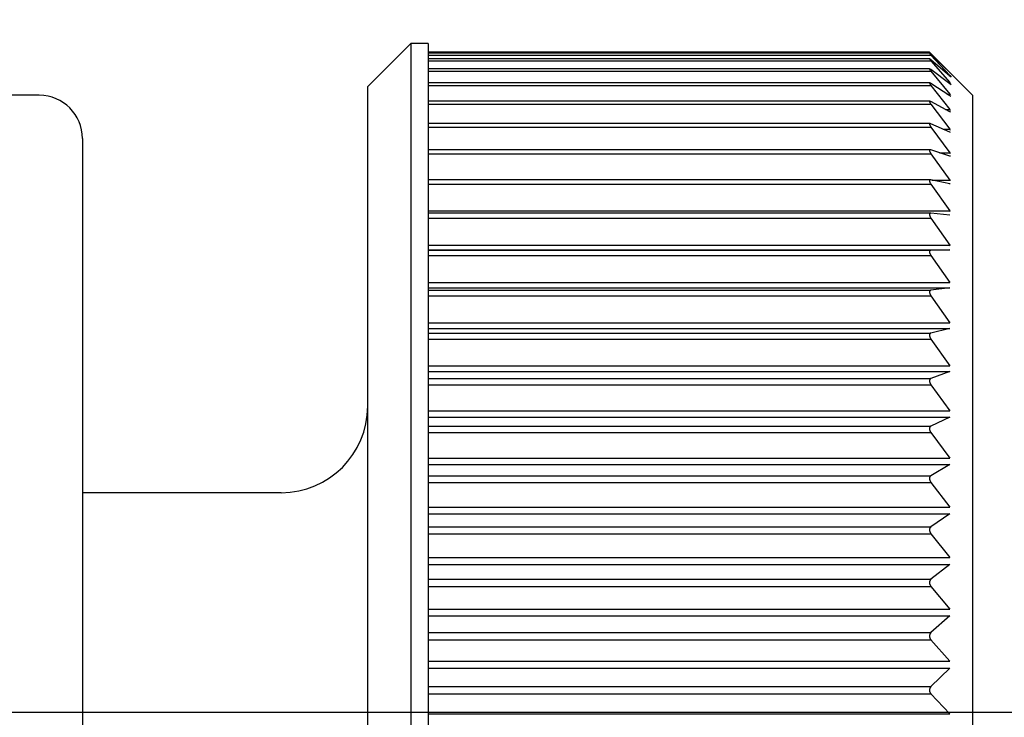
# Model space of a CAD drawing. Extents: x -92200 to 7275, y -73798 to 35614.
# Drawn here: x -85446 to -85434, y -72046 to -72038 of the extents above; entities that cross this region are included whole.
import ezdxf

# ---------------------------------------------------------------- set-up
doc = ezdxf.new("R2010")
doc.units = 0
doc.header["$LTSCALE"] = 80
doc.header["$MEASUREMENT"] = 0
doc.linetypes.add('________________', pattern=[0, 0, 0])
doc.linetypes.add('PHANTOM', pattern=[2.5, 1.25, -0.25, 0.25, -0.25, 0.25, -0.25])
doc.layers.get('0').update_dxf_attribs({"linetype": 'CONTINUOUS'})
doc.layers.add('1', color=7, linetype='CONTINUOUS')

# ---------------------------------------------------------------- blocks, each defined once
blk = doc.blocks.new('A$C30893')
at = {"color": 7, "linetype": '________________'}
for p, q in [((159.79, 58.3), (159.29, 57.8)), ((159.79, 58.3), (159.79, 42.7)), ((159.99, 58.3), (159.79, 58.3)), ((159.99, 58.3), (159.99, 42.7)), ((165.79, 58.198), (159.99, 58.198)), ((165.79, 58.186), (159.99, 58.186)), ((165.791, 58.122), (159.99, 58.122)), ((165.79, 58.198), (165.808, 58.182)), ((165.808, 58.171), (165.79, 58.186)), ((165.79, 58.186), (165.808, 58.165)), ((165.808, 58.11), (165.791, 58.122)), ((165.808, 58.182), (165.918, 58.072)), ((166.025, 57.963), (165.808, 58.171)), ((165.808, 58.165), (166.025, 57.931)), ((166.025, 57.923), (165.808, 58.11)), ((165.792, 58.008), (159.99, 58.008)), ((165.808, 57.999), (165.792, 58.008)), ((165.808, 58.098), (166.025, 57.847)), ((166.025, 57.833), (165.808, 57.999)), ((165.918, 58.072), (166.025, 57.965)), ((166.29, 57.7), (165.918, 58.072)), ((165.808, 57.98), (166.025, 57.715)), ((166.025, 57.965), (166.041, 57.948)), ((166.041, 57.948), (166.025, 57.963)), ((166.025, 57.931), (166.041, 57.911)), ((166.04, 57.911), (166.025, 57.923)), ((159.29, 43.2), (159.29, 57.8)), ((165.793, 57.845), (159.99, 57.845)), ((165.808, 57.838), (165.793, 57.845)), ((166.025, 57.694), (165.808, 57.838)), ((165.808, 57.813), (166.025, 57.535)), ((166.04, 57.823), (166.025, 57.833)), ((155.49, 57.7), (133.59, 57.7)), ((166.039, 57.687), (166.025, 57.694)), ((166.29, 57.7), (166.29, 43.3)), ((165.795, 57.633), (159.99, 57.633)), ((165.808, 57.629), (165.795, 57.633)), ((166.025, 57.507), (165.808, 57.629)), ((165.808, 57.596), (166.025, 57.308)), ((166.037, 57.503), (166.025, 57.507)), ((165.797, 57.374), (159.99, 57.374)), ((165.808, 57.371), (165.797, 57.374)), ((166.025, 57.274), (165.808, 57.371)), ((165.808, 57.333), (166.025, 57.035)), ((155.99, 57.2), (155.99, 43.8)), ((166.035, 57.271), (166.025, 57.274)), ((165.799, 57.07), (159.99, 57.07)), ((165.808, 57.068), (165.799, 57.07)), ((166.025, 56.996), (165.808, 57.068)), ((165.808, 57.024), (166.025, 56.719)), ((166.033, 56.994), (166.025, 56.996)), ((165.802, 56.722), (159.99, 56.722)), ((165.808, 56.722), (165.802, 56.722)), ((166.025, 56.674), (165.808, 56.722)), ((165.808, 56.672), (166.025, 56.362)), ((166.03, 56.673), (166.025, 56.674)), ((165.805, 56.334), (159.99, 56.334)), ((165.808, 56.334), (165.805, 56.334)), ((166.025, 56.311), (165.808, 56.334)), ((166.027, 56.311), (166.025, 56.311)), ((165.808, 56.278), (166.025, 55.966)), ((166.025, 55.91), (165.808, 55.907)), ((165.808, 55.846), (166.025, 55.533)), ((166.025, 55.473), (165.808, 55.444)), ((165.808, 55.379), (166.025, 55.067)), ((166.025, 55.002), (165.808, 54.948)), ((165.808, 54.879), (166.025, 54.57)), ((166.025, 54.502), (165.808, 54.423)), ((165.808, 54.35), (166.025, 54.047)), ((166.025, 53.975), (165.808, 53.871)), ((165.808, 53.795), (166.025, 53.499)), ((166.025, 53.425), (165.808, 53.297)), ((165.808, 53.218), (166.025, 52.932)), ((158.29, 53.1), (155.99, 53.1)), ((166.025, 52.855), (165.808, 52.705)), ((165.808, 52.624), (166.025, 52.349)), ((166.025, 52.27), (165.808, 52.098)), ((165.808, 52.015), (166.025, 51.753)), ((166.025, 51.673), (165.808, 51.48)), ((165.808, 51.396), (166.025, 51.149)), ((166.025, 51.068), (165.808, 50.856)), ((165.808, 50.771), (166.025, 50.541))]:
    blk.add_line(p, q, dxfattribs=at)
at = {"color": 9, "linetype": '________________'}
for p, q in [((159.99, 58.165), (165.808, 58.165)), ((165.796, 58.182), (165.808, 58.182)), ((159.99, 58.098), (165.808, 58.098)), ((159.99, 57.98), (165.808, 57.98)), ((166.015, 57.931), (166.025, 57.931)), ((166.023, 57.965), (166.025, 57.965)), ((159.99, 57.813), (165.808, 57.813)), ((166.005, 57.847), (166.025, 57.847)), ((165.993, 57.715), (166.025, 57.715)), ((159.99, 57.596), (165.808, 57.596)), ((165.976, 57.535), (166.025, 57.535)), ((159.99, 57.333), (165.808, 57.333)), ((165.95, 57.308), (166.025, 57.308)), ((159.99, 57.024), (165.808, 57.024)), ((165.907, 57.035), (166.025, 57.035)), ((159.99, 56.672), (165.808, 56.672)), ((165.819, 56.719), (166.025, 56.719)), ((159.99, 56.362), (166.025, 56.362)), ((159.99, 56.278), (165.808, 56.278)), ((159.99, 55.966), (166.025, 55.966)), ((159.99, 55.91), (166.025, 55.91)), ((159.99, 55.907), (165.808, 55.907)), ((159.99, 55.846), (165.808, 55.846)), ((159.99, 55.533), (166.025, 55.533)), ((159.99, 55.473), (166.025, 55.473)), ((159.99, 55.444), (165.808, 55.444)), ((159.99, 55.379), (165.808, 55.379)), ((159.99, 55.067), (166.025, 55.067)), ((159.99, 55.002), (166.025, 55.002)), ((159.99, 54.948), (165.808, 54.948)), ((159.99, 54.879), (165.808, 54.879)), ((159.99, 54.57), (166.025, 54.57)), ((159.99, 54.502), (166.025, 54.502)), ((159.99, 54.423), (165.808, 54.423)), ((159.99, 54.35), (165.808, 54.35)), ((159.99, 54.047), (166.025, 54.047)), ((159.99, 53.975), (166.025, 53.975)), ((159.99, 53.871), (165.808, 53.871)), ((159.99, 53.795), (165.808, 53.795)), ((159.99, 53.499), (166.025, 53.499)), ((159.99, 53.425), (166.025, 53.425)), ((159.99, 53.297), (165.808, 53.297)), ((159.99, 53.218), (165.808, 53.218)), ((159.99, 52.932), (166.025, 52.932)), ((159.99, 52.855), (166.025, 52.855)), ((159.99, 52.705), (165.808, 52.705)), ((159.99, 52.624), (165.808, 52.624)), ((159.99, 52.349), (166.025, 52.349)), ((159.99, 52.27), (166.025, 52.27)), ((159.99, 52.098), (165.808, 52.098)), ((159.99, 52.015), (165.808, 52.015)), ((159.99, 51.753), (166.025, 51.753)), ((159.99, 51.673), (166.025, 51.673)), ((159.99, 51.48), (165.808, 51.48)), ((159.99, 51.396), (165.808, 51.396)), ((159.99, 51.149), (166.025, 51.149)), ((159.99, 51.068), (166.025, 51.068)), ((159.99, 50.856), (165.808, 50.856)), ((159.99, 50.771), (165.808, 50.771)), ((159.99, 50.541), (166.025, 50.541))]:
    blk.add_line(p, q, dxfattribs=at)
at = {"color": 7, "linetype": '________________'}
for points in [[(165.791, 58.122), (165.791, 58.12), (165.792, 58.118), (165.793, 58.117), (165.794, 58.115)], [(165.792, 58.008), (165.79, 58.007), (165.791, 58.005), (165.791, 58.003), (165.792, 58.001), (165.793, 57.999), (165.795, 57.998), (165.796, 57.996)], [(165.793, 57.845), (165.791, 57.844), (165.79, 57.843), (165.79, 57.841), (165.791, 57.839), (165.792, 57.837), (165.793, 57.835), (165.794, 57.833), (165.795, 57.831), (165.796, 57.829), (165.797, 57.827)], [(165.795, 57.633), (165.793, 57.633), (165.791, 57.632), (165.79, 57.63), (165.79, 57.628), (165.791, 57.626), (165.791, 57.624), (165.792, 57.622), (165.793, 57.62), (165.794, 57.618), (165.795, 57.616), (165.796, 57.614), (165.797, 57.612), (165.798, 57.61)], [(165.797, 57.374), (165.795, 57.374), (165.793, 57.373), (165.791, 57.372), (165.79, 57.37), (165.79, 57.368), (165.79, 57.366), (165.791, 57.363), (165.791, 57.362), (165.792, 57.36), (165.793, 57.358), (165.794, 57.356), (165.795, 57.354), (165.796, 57.352), (165.797, 57.35)], [(165.799, 57.07), (165.797, 57.07), (165.795, 57.069), (165.793, 57.068), (165.792, 57.067), (165.791, 57.065), (165.79, 57.063), (165.79, 57.06), (165.79, 57.058), (165.791, 57.056), (165.791, 57.054), (165.792, 57.052), (165.793, 57.05), (165.794, 57.048), (165.794, 57.046), (165.795, 57.044), (165.796, 57.042), (165.797, 57.041), (165.798, 57.039), (165.799, 57.037), (165.8, 57.035)], [(165.802, 56.722), (165.8, 56.722), (165.798, 56.722), (165.796, 56.721), (165.794, 56.72), (165.792, 56.718), (165.791, 56.717), (165.791, 56.715), (165.79, 56.713), (165.79, 56.711), (165.79, 56.708), (165.791, 56.706), (165.791, 56.704), (165.792, 56.702), (165.792, 56.7), (165.793, 56.698), (165.794, 56.696), (165.795, 56.694), (165.795, 56.692), (165.796, 56.69), (165.797, 56.688), (165.798, 56.686), (165.799, 56.684)], [(165.805, 56.334), (165.803, 56.334), (165.8, 56.333), (165.798, 56.333), (165.796, 56.332), (165.795, 56.331), (165.793, 56.329), (165.792, 56.327), (165.791, 56.325), (165.791, 56.323), (165.79, 56.321), (165.79, 56.319), (165.79, 56.317), (165.791, 56.315), (165.791, 56.313), (165.791, 56.311), (165.792, 56.309), (165.793, 56.307), (165.793, 56.305), (165.794, 56.303), (165.795, 56.301), (165.796, 56.299), (165.797, 56.297), (165.798, 56.295), (165.799, 56.293), (165.8, 56.291)], [(165.808, 55.907), (165.806, 55.907), (165.804, 55.906), (165.801, 55.906), (165.799, 55.905), (165.798, 55.904), (165.796, 55.903), (165.794, 55.901), (165.793, 55.9), (165.792, 55.898), (165.791, 55.896), (165.791, 55.894), (165.79, 55.891), (165.79, 55.889), (165.79, 55.887), (165.79, 55.885), (165.791, 55.883), (165.791, 55.881), (165.792, 55.878), (165.792, 55.876), (165.793, 55.874), (165.794, 55.872), (165.794, 55.87), (165.795, 55.868), (165.796, 55.866), (165.797, 55.864), (165.798, 55.862), (165.799, 55.86), (165.8, 55.858), (165.801, 55.856)], [(165.808, 55.444), (165.807, 55.444), (165.807, 55.444), (165.807, 55.444), (165.806, 55.444), (165.806, 55.444), (165.806, 55.444), (165.805, 55.444), (165.805, 55.443), (165.805, 55.443), (165.804, 55.443), (165.804, 55.443), (165.804, 55.443), (165.804, 55.443), (165.803, 55.443), (165.803, 55.443), (165.803, 55.443), (165.802, 55.443), (165.802, 55.443), (165.802, 55.442), (165.801, 55.442), (165.801, 55.442), (165.801, 55.442), (165.801, 55.442), (165.8, 55.442), (165.8, 55.442), (165.8, 55.441), (165.8, 55.441), (165.799, 55.441), (165.799, 55.441), (165.799, 55.441), (165.799, 55.441), (165.798, 55.441), (165.798, 55.44), (165.798, 55.44), (165.798, 55.44), (165.798, 55.44), (165.798, 55.44), (165.797, 55.44), (165.797, 55.44), (165.797, 55.439), (165.797, 55.439), (165.797, 55.439), (165.796, 55.439), (165.796, 55.439), (165.796, 55.439), (165.796, 55.438), (165.796, 55.438), (165.796, 55.438), (165.795, 55.438), (165.795, 55.438), (165.795, 55.438), (165.795, 55.437), (165.795, 55.437), (165.795, 55.437), (165.794, 55.437), (165.794, 55.437), (165.794, 55.436), (165.794, 55.436), (165.794, 55.436), (165.794, 55.436), (165.794, 55.436), (165.794, 55.435), (165.793, 55.435), (165.793, 55.435), (165.793, 55.435), (165.793, 55.435), (165.793, 55.434), (165.793, 55.434), (165.793, 55.434), (165.793, 55.434), (165.792, 55.434), (165.792, 55.433), (165.792, 55.433), (165.792, 55.433), (165.792, 55.433), (165.792, 55.432), (165.792, 55.432), (165.792, 55.432), (165.792, 55.432), (165.792, 55.432), (165.792, 55.431), (165.792, 55.431), (165.791, 55.431), (165.791, 55.431), (165.791, 55.43), (165.791, 55.43), (165.791, 55.43), (165.791, 55.43), (165.791, 55.429), (165.791, 55.429), (165.791, 55.429), (165.791, 55.429), (165.791, 55.428), (165.791, 55.428), (165.791, 55.428), (165.791, 55.428), (165.791, 55.427), (165.791, 55.427), (165.791, 55.427), (165.791, 55.427), (165.791, 55.426), (165.79, 55.426), (165.79, 55.426), (165.79, 55.426), (165.79, 55.425), (165.79, 55.425), (165.79, 55.425), (165.79, 55.425), (165.79, 55.424), (165.79, 55.424), (165.79, 55.424), (165.79, 55.424), (165.79, 55.423), (165.79, 55.423), (165.79, 55.423), (165.79, 55.422), (165.79, 55.422), (165.79, 55.422), (165.79, 55.422), (165.79, 55.421), (165.79, 55.421), (165.79, 55.421), (165.79, 55.421), (165.79, 55.42), (165.79, 55.42), (165.79, 55.42), (165.79, 55.419), (165.79, 55.419), (165.79, 55.419), (165.79, 55.418), (165.791, 55.418), (165.791, 55.418), (165.791, 55.418), (165.791, 55.417), (165.791, 55.417), (165.791, 55.417), (165.791, 55.416), (165.791, 55.416), (165.791, 55.416), (165.791, 55.415), (165.791, 55.415), (165.791, 55.415), (165.791, 55.415), (165.791, 55.414), (165.791, 55.414), (165.791, 55.414), (165.791, 55.413), (165.791, 55.413), (165.791, 55.413), (165.792, 55.412), (165.792, 55.412), (165.792, 55.412), (165.792, 55.411), (165.792, 55.411), (165.792, 55.411), (165.792, 55.41), (165.792, 55.41), (165.792, 55.409), (165.792, 55.409), (165.792, 55.409), (165.793, 55.408), (165.793, 55.408), (165.793, 55.408), (165.793, 55.407), (165.793, 55.407), (165.793, 55.407), (165.793, 55.406), (165.793, 55.406), (165.793, 55.406), (165.794, 55.405), (165.794, 55.405), (165.794, 55.404), (165.794, 55.404), (165.794, 55.404), (165.794, 55.403), (165.794, 55.403), (165.795, 55.403), (165.795, 55.402), (165.795, 55.402), (165.795, 55.402), (165.795, 55.401), (165.795, 55.401), (165.795, 55.4), (165.796, 55.4), (165.796, 55.399), (165.796, 55.399), (165.796, 55.399), (165.796, 55.398), (165.797, 55.398), (165.797, 55.397), (165.797, 55.397), (165.797, 55.397), (165.797, 55.396), (165.798, 55.396), (165.798, 55.395), (165.798, 55.395), (165.798, 55.394), (165.798, 55.394), (165.799, 55.394), (165.799, 55.393), (165.799, 55.393), (165.799, 55.392), (165.799, 55.392), (165.8, 55.392), (165.8, 55.391), (165.8, 55.391), (165.8, 55.39), (165.801, 55.39), (165.801, 55.389), (165.801, 55.389), (165.801, 55.388), (165.802, 55.388), (165.802, 55.387), (165.802, 55.387), (165.803, 55.386), (165.803, 55.386), (165.803, 55.385), (165.804, 55.385), (165.804, 55.384), (165.804, 55.384), (165.804, 55.384), (165.805, 55.383), (165.805, 55.383), (165.805, 55.382), (165.806, 55.382), (165.806, 55.381), (165.806, 55.381), (165.807, 55.38), (165.807, 55.38), (165.807, 55.379), (165.808, 55.379)], [(165.808, 54.948), (165.807, 54.948), (165.807, 54.948), (165.807, 54.948), (165.806, 54.948), (165.806, 54.948), (165.806, 54.948), (165.805, 54.947), (165.805, 54.947), (165.805, 54.947), (165.804, 54.947), (165.804, 54.947), (165.804, 54.947), (165.804, 54.947), (165.803, 54.947), (165.803, 54.946), (165.803, 54.946), (165.802, 54.946), (165.802, 54.946), (165.802, 54.946), (165.801, 54.946), (165.801, 54.946), (165.801, 54.945), (165.801, 54.945), (165.8, 54.945), (165.8, 54.945), (165.8, 54.945), (165.8, 54.945), (165.799, 54.944), (165.799, 54.944), (165.799, 54.944), (165.799, 54.944), (165.798, 54.944), (165.798, 54.944), (165.798, 54.943), (165.798, 54.943), (165.798, 54.943), (165.798, 54.943), (165.797, 54.943), (165.797, 54.942), (165.797, 54.942), (165.797, 54.942), (165.797, 54.942), (165.796, 54.942), (165.796, 54.942), (165.796, 54.941), (165.796, 54.941), (165.796, 54.941), (165.796, 54.941), (165.795, 54.94), (165.795, 54.94), (165.795, 54.94), (165.795, 54.94), (165.795, 54.94), (165.795, 54.939), (165.794, 54.939), (165.794, 54.939), (165.794, 54.939), (165.794, 54.939), (165.794, 54.938), (165.794, 54.938), (165.794, 54.938), (165.794, 54.938), (165.793, 54.937), (165.793, 54.937), (165.793, 54.937), (165.793, 54.937), (165.793, 54.936), (165.793, 54.936), (165.793, 54.936), (165.793, 54.936), (165.792, 54.936), (165.792, 54.935), (165.792, 54.935), (165.792, 54.935), (165.792, 54.935), (165.792, 54.934), (165.792, 54.934), (165.792, 54.934), (165.792, 54.934), (165.792, 54.933), (165.792, 54.933), (165.792, 54.933), (165.791, 54.933), (165.791, 54.932), (165.791, 54.932), (165.791, 54.932), (165.791, 54.932), (165.791, 54.931), (165.791, 54.931), (165.791, 54.931), (165.791, 54.93), (165.791, 54.93), (165.791, 54.93), (165.791, 54.93), (165.791, 54.929), (165.791, 54.929), (165.791, 54.929), (165.791, 54.929), (165.791, 54.928), (165.791, 54.928), (165.791, 54.928), (165.79, 54.927), (165.79, 54.927), (165.79, 54.927), (165.79, 54.927), (165.79, 54.926), (165.79, 54.926), (165.79, 54.926), (165.79, 54.925), (165.79, 54.925), (165.79, 54.925), (165.79, 54.925), (165.79, 54.924), (165.79, 54.924), (165.79, 54.924), (165.79, 54.923), (165.79, 54.923), (165.79, 54.923), (165.79, 54.923), (165.79, 54.922), (165.79, 54.922), (165.79, 54.922), (165.79, 54.921), (165.79, 54.921), (165.79, 54.921), (165.79, 54.92), (165.79, 54.92), (165.79, 54.92), (165.79, 54.92), (165.79, 54.919), (165.791, 54.919), (165.791, 54.919), (165.791, 54.918), (165.791, 54.918), (165.791, 54.918), (165.791, 54.917), (165.791, 54.917), (165.791, 54.917), (165.791, 54.916), (165.791, 54.916), (165.791, 54.916), (165.791, 54.915), (165.791, 54.915), (165.791, 54.915), (165.791, 54.914), (165.791, 54.914), (165.791, 54.914), (165.791, 54.913), (165.791, 54.913), (165.792, 54.913), (165.792, 54.912), (165.792, 54.912), (165.792, 54.912), (165.792, 54.911), (165.792, 54.911), (165.792, 54.911), (165.792, 54.91), (165.792, 54.91), (165.792, 54.91), (165.792, 54.909), (165.793, 54.909), (165.793, 54.908), (165.793, 54.908), (165.793, 54.908), (165.793, 54.907), (165.793, 54.907), (165.793, 54.907), (165.793, 54.906), (165.793, 54.906), (165.794, 54.905), (165.794, 54.905), (165.794, 54.905), (165.794, 54.904), (165.794, 54.904), (165.794, 54.904), (165.794, 54.903), (165.795, 54.903), (165.795, 54.902), (165.795, 54.902), (165.795, 54.902), (165.795, 54.901), (165.795, 54.901), (165.795, 54.9), (165.796, 54.9), (165.796, 54.9), (165.796, 54.899), (165.796, 54.899), (165.796, 54.898), (165.797, 54.898), (165.797, 54.897), (165.797, 54.897), (165.797, 54.897), (165.797, 54.896), (165.798, 54.896), (165.798, 54.895), (165.798, 54.895), (165.798, 54.894), (165.798, 54.894), (165.799, 54.894), (165.799, 54.893), (165.799, 54.893), (165.799, 54.892), (165.799, 54.892), (165.8, 54.892), (165.8, 54.891), (165.8, 54.891), (165.8, 54.89), (165.801, 54.89), (165.801, 54.889), (165.801, 54.889), (165.801, 54.888), (165.802, 54.888), (165.802, 54.887), (165.802, 54.887), (165.803, 54.886), (165.803, 54.886), (165.803, 54.885), (165.804, 54.885), (165.804, 54.884), (165.804, 54.884), (165.804, 54.884), (165.805, 54.883), (165.805, 54.883), (165.805, 54.882), (165.806, 54.882), (165.806, 54.881), (165.806, 54.881), (165.807, 54.88), (165.807, 54.88), (165.807, 54.879), (165.808, 54.879)], [(165.808, 54.423), (165.807, 54.423), (165.807, 54.423), (165.807, 54.422), (165.806, 54.422), (165.806, 54.422), (165.806, 54.422), (165.805, 54.422), (165.805, 54.422), (165.805, 54.422), (165.804, 54.421), (165.804, 54.421), (165.804, 54.421), (165.804, 54.421), (165.803, 54.421), (165.803, 54.421), (165.803, 54.42), (165.802, 54.42), (165.802, 54.42), (165.802, 54.42), (165.801, 54.42), (165.801, 54.419), (165.801, 54.419), (165.801, 54.419), (165.8, 54.419), (165.8, 54.419), (165.8, 54.418), (165.8, 54.418), (165.799, 54.418), (165.799, 54.418), (165.799, 54.418), (165.799, 54.417), (165.798, 54.417), (165.798, 54.417), (165.798, 54.417), (165.798, 54.417), (165.798, 54.416), (165.798, 54.416), (165.797, 54.416), (165.797, 54.416), (165.797, 54.416), (165.797, 54.415), (165.797, 54.415), (165.796, 54.415), (165.796, 54.415), (165.796, 54.414), (165.796, 54.414), (165.796, 54.414), (165.796, 54.414), (165.795, 54.413), (165.795, 54.413), (165.795, 54.413), (165.795, 54.413), (165.795, 54.412), (165.795, 54.412), (165.794, 54.412), (165.794, 54.412), (165.794, 54.412), (165.794, 54.411), (165.794, 54.411), (165.794, 54.411), (165.794, 54.411), (165.794, 54.41), (165.793, 54.41), (165.793, 54.41), (165.793, 54.41), (165.793, 54.409), (165.793, 54.409), (165.793, 54.409), (165.793, 54.408), (165.793, 54.408), (165.792, 54.408), (165.792, 54.408), (165.792, 54.407), (165.792, 54.407), (165.792, 54.407), (165.792, 54.407), (165.792, 54.406), (165.792, 54.406), (165.792, 54.406), (165.792, 54.406), (165.792, 54.405), (165.792, 54.405), (165.791, 54.405), (165.791, 54.404), (165.791, 54.404), (165.791, 54.404), (165.791, 54.404), (165.791, 54.403), (165.791, 54.403), (165.791, 54.403), (165.791, 54.402), (165.791, 54.402), (165.791, 54.402), (165.791, 54.402), (165.791, 54.401), (165.791, 54.401), (165.791, 54.401), (165.791, 54.4), (165.791, 54.4), (165.791, 54.4), (165.791, 54.4), (165.79, 54.399), (165.79, 54.399), (165.79, 54.399), (165.79, 54.398), (165.79, 54.398), (165.79, 54.398), (165.79, 54.397), (165.79, 54.397), (165.79, 54.397), (165.79, 54.397), (165.79, 54.396), (165.79, 54.396), (165.79, 54.396), (165.79, 54.395), (165.79, 54.395), (165.79, 54.395), (165.79, 54.394), (165.79, 54.394), (165.79, 54.394), (165.79, 54.393), (165.79, 54.393), (165.79, 54.393), (165.79, 54.393), (165.79, 54.392), (165.79, 54.392), (165.79, 54.392), (165.79, 54.391), (165.79, 54.391), (165.79, 54.391), (165.791, 54.39), (165.791, 54.39), (165.791, 54.39), (165.791, 54.389), (165.791, 54.389), (165.791, 54.389), (165.791, 54.388), (165.791, 54.388), (165.791, 54.388), (165.791, 54.387), (165.791, 54.387), (165.791, 54.387), (165.791, 54.386), (165.791, 54.386), (165.791, 54.386), (165.791, 54.385), (165.791, 54.385), (165.791, 54.385), (165.791, 54.384), (165.792, 54.384), (165.792, 54.383), (165.792, 54.383), (165.792, 54.383), (165.792, 54.382), (165.792, 54.382), (165.792, 54.382), (165.792, 54.381), (165.792, 54.381), (165.792, 54.381), (165.792, 54.38), (165.793, 54.38), (165.793, 54.379), (165.793, 54.379), (165.793, 54.379), (165.793, 54.378), (165.793, 54.378), (165.793, 54.378), (165.793, 54.377), (165.793, 54.377), (165.794, 54.376), (165.794, 54.376), (165.794, 54.376), (165.794, 54.375), (165.794, 54.375), (165.794, 54.374), (165.794, 54.374), (165.795, 54.374), (165.795, 54.373), (165.795, 54.373), (165.795, 54.373), (165.795, 54.372), (165.795, 54.372), (165.795, 54.371), (165.796, 54.371), (165.796, 54.37), (165.796, 54.37), (165.796, 54.37), (165.796, 54.369), (165.797, 54.369), (165.797, 54.368), (165.797, 54.368), (165.797, 54.367), (165.797, 54.367), (165.798, 54.367), (165.798, 54.366), (165.798, 54.366), (165.798, 54.365), (165.798, 54.365), (165.799, 54.364), (165.799, 54.364), (165.799, 54.364), (165.799, 54.363), (165.799, 54.363), (165.8, 54.362), (165.8, 54.362), (165.8, 54.361), (165.8, 54.361), (165.801, 54.361), (165.801, 54.36), (165.801, 54.36), (165.801, 54.359), (165.802, 54.359), (165.802, 54.358), (165.802, 54.358), (165.803, 54.357), (165.803, 54.357), (165.803, 54.356), (165.804, 54.356), (165.804, 54.355), (165.804, 54.355), (165.804, 54.354), (165.805, 54.354), (165.805, 54.353), (165.805, 54.353), (165.806, 54.352), (165.806, 54.352), (165.806, 54.352), (165.807, 54.351), (165.807, 54.351), (165.807, 54.35), (165.808, 54.35)], [(165.808, 53.871), (165.807, 53.871), (165.807, 53.871), (165.807, 53.871), (165.806, 53.871), (165.806, 53.87), (165.806, 53.87), (165.805, 53.87), (165.805, 53.87), (165.805, 53.87), (165.804, 53.87), (165.804, 53.869), (165.804, 53.869), (165.804, 53.869), (165.803, 53.869), (165.803, 53.869), (165.803, 53.868), (165.802, 53.868), (165.802, 53.868), (165.802, 53.868), (165.801, 53.867), (165.801, 53.867), (165.801, 53.867), (165.801, 53.867), (165.8, 53.866), (165.8, 53.866), (165.8, 53.866), (165.8, 53.866), (165.799, 53.866), (165.799, 53.865), (165.799, 53.865), (165.799, 53.865), (165.798, 53.865), (165.798, 53.864), (165.798, 53.864), (165.798, 53.864), (165.798, 53.864), (165.798, 53.863), (165.797, 53.863), (165.797, 53.863), (165.797, 53.863), (165.797, 53.862), (165.797, 53.862), (165.796, 53.862), (165.796, 53.862), (165.796, 53.861), (165.796, 53.861), (165.796, 53.861), (165.796, 53.861), (165.795, 53.86), (165.795, 53.86), (165.795, 53.86), (165.795, 53.86), (165.795, 53.859), (165.795, 53.859), (165.794, 53.859), (165.794, 53.859), (165.794, 53.858), (165.794, 53.858), (165.794, 53.858), (165.794, 53.857), (165.794, 53.857), (165.794, 53.857), (165.793, 53.857), (165.793, 53.856), (165.793, 53.856), (165.793, 53.856), (165.793, 53.856), (165.793, 53.855), (165.793, 53.855), (165.793, 53.855), (165.792, 53.854), (165.792, 53.854), (165.792, 53.854), (165.792, 53.854), (165.792, 53.853), (165.792, 53.853), (165.792, 53.853), (165.792, 53.852), (165.792, 53.852), (165.792, 53.852), (165.792, 53.852), (165.792, 53.851), (165.791, 53.851), (165.791, 53.851), (165.791, 53.85), (165.791, 53.85), (165.791, 53.85), (165.791, 53.849), (165.791, 53.849), (165.791, 53.849), (165.791, 53.849), (165.791, 53.848), (165.791, 53.848), (165.791, 53.848), (165.791, 53.847), (165.791, 53.847), (165.791, 53.847), (165.791, 53.846), (165.791, 53.846), (165.791, 53.846), (165.791, 53.845), (165.79, 53.845), (165.79, 53.845), (165.79, 53.844), (165.79, 53.844), (165.79, 53.844), (165.79, 53.844), (165.79, 53.843), (165.79, 53.843), (165.79, 53.843), (165.79, 53.842), (165.79, 53.842), (165.79, 53.842), (165.79, 53.841), (165.79, 53.841), (165.79, 53.841), (165.79, 53.84), (165.79, 53.84), (165.79, 53.84), (165.79, 53.839), (165.79, 53.839), (165.79, 53.839), (165.79, 53.838), (165.79, 53.838), (165.79, 53.838), (165.79, 53.837), (165.79, 53.837), (165.79, 53.837), (165.79, 53.836), (165.79, 53.836), (165.791, 53.836), (165.791, 53.835), (165.791, 53.835), (165.791, 53.835), (165.791, 53.834), (165.791, 53.834), (165.791, 53.834), (165.791, 53.833), (165.791, 53.833), (165.791, 53.833), (165.791, 53.832), (165.791, 53.832), (165.791, 53.832), (165.791, 53.831), (165.791, 53.831), (165.791, 53.831), (165.791, 53.83), (165.791, 53.83), (165.791, 53.829), (165.792, 53.829), (165.792, 53.829), (165.792, 53.828), (165.792, 53.828), (165.792, 53.828), (165.792, 53.827), (165.792, 53.827), (165.792, 53.826), (165.792, 53.826), (165.792, 53.826), (165.792, 53.825), (165.793, 53.825), (165.793, 53.825), (165.793, 53.824), (165.793, 53.824), (165.793, 53.823), (165.793, 53.823), (165.793, 53.823), (165.793, 53.822), (165.793, 53.822), (165.794, 53.822), (165.794, 53.821), (165.794, 53.821), (165.794, 53.82), (165.794, 53.82), (165.794, 53.82), (165.794, 53.819), (165.795, 53.819), (165.795, 53.818), (165.795, 53.818), (165.795, 53.818), (165.795, 53.817), (165.795, 53.817), (165.795, 53.816), (165.796, 53.816), (165.796, 53.816), (165.796, 53.815), (165.796, 53.815), (165.796, 53.814), (165.797, 53.814), (165.797, 53.813), (165.797, 53.813), (165.797, 53.812), (165.797, 53.812), (165.798, 53.812), (165.798, 53.811), (165.798, 53.811), (165.798, 53.81), (165.798, 53.81), (165.799, 53.81), (165.799, 53.809), (165.799, 53.809), (165.799, 53.808), (165.799, 53.808), (165.8, 53.807), (165.8, 53.807), (165.8, 53.807), (165.8, 53.806), (165.801, 53.806), (165.801, 53.805), (165.801, 53.805), (165.801, 53.804), (165.802, 53.804), (165.802, 53.803), (165.802, 53.803), (165.803, 53.802), (165.803, 53.802), (165.803, 53.801), (165.804, 53.801), (165.804, 53.8), (165.804, 53.8), (165.804, 53.8), (165.805, 53.799), (165.805, 53.799), (165.805, 53.798), (165.806, 53.798), (165.806, 53.797), (165.806, 53.797), (165.807, 53.796), (165.807, 53.796), (165.807, 53.795), (165.808, 53.795)], [(165.808, 53.297), (165.807, 53.297), (165.807, 53.297), (165.807, 53.297), (165.806, 53.297), (165.806, 53.296), (165.806, 53.296), (165.805, 53.296), (165.805, 53.296), (165.805, 53.296), (165.804, 53.295), (165.804, 53.295), (165.804, 53.295), (165.804, 53.295), (165.803, 53.294), (165.803, 53.294), (165.803, 53.294), (165.802, 53.294), (165.802, 53.293), (165.802, 53.293), (165.801, 53.293), (165.801, 53.293), (165.801, 53.292), (165.801, 53.292), (165.8, 53.292), (165.8, 53.291), (165.8, 53.291), (165.8, 53.291), (165.799, 53.291), (165.799, 53.29), (165.799, 53.29), (165.799, 53.29), (165.798, 53.29), (165.798, 53.289), (165.798, 53.289), (165.798, 53.289), (165.798, 53.289), (165.798, 53.288), (165.797, 53.288), (165.797, 53.288), (165.797, 53.288), (165.797, 53.287), (165.797, 53.287), (165.796, 53.287), (165.796, 53.286), (165.796, 53.286), (165.796, 53.286), (165.796, 53.286), (165.796, 53.285), (165.795, 53.285), (165.795, 53.285), (165.795, 53.284), (165.795, 53.284), (165.795, 53.284), (165.795, 53.284), (165.794, 53.283), (165.794, 53.283), (165.794, 53.283), (165.794, 53.282), (165.794, 53.282), (165.794, 53.282), (165.794, 53.282), (165.794, 53.281), (165.793, 53.281), (165.793, 53.281), (165.793, 53.28), (165.793, 53.28), (165.793, 53.28), (165.793, 53.279), (165.793, 53.279), (165.793, 53.279), (165.792, 53.278), (165.792, 53.278), (165.792, 53.278), (165.792, 53.278), (165.792, 53.277), (165.792, 53.277), (165.792, 53.277), (165.792, 53.276), (165.792, 53.276), (165.792, 53.276), (165.792, 53.275), (165.792, 53.275), (165.791, 53.275), (165.791, 53.275), (165.791, 53.274), (165.791, 53.274), (165.791, 53.274), (165.791, 53.273), (165.791, 53.273), (165.791, 53.273), (165.791, 53.272), (165.791, 53.272), (165.791, 53.272), (165.791, 53.271), (165.791, 53.271), (165.791, 53.271), (165.791, 53.27), (165.791, 53.27), (165.791, 53.27), (165.791, 53.269), (165.791, 53.269), (165.79, 53.269), (165.79, 53.268), (165.79, 53.268), (165.79, 53.268), (165.79, 53.267), (165.79, 53.267), (165.79, 53.267), (165.79, 53.266), (165.79, 53.266), (165.79, 53.266), (165.79, 53.265), (165.79, 53.265), (165.79, 53.265), (165.79, 53.264), (165.79, 53.264), (165.79, 53.264), (165.79, 53.263), (165.79, 53.263), (165.79, 53.263), (165.79, 53.262), (165.79, 53.262), (165.79, 53.262), (165.79, 53.261), (165.79, 53.261), (165.79, 53.261), (165.79, 53.26), (165.79, 53.26), (165.79, 53.26), (165.79, 53.259), (165.791, 53.259), (165.791, 53.259), (165.791, 53.258), (165.791, 53.258), (165.791, 53.258), (165.791, 53.257), (165.791, 53.257), (165.791, 53.257), (165.791, 53.256), (165.791, 53.256), (165.791, 53.255), (165.791, 53.255), (165.791, 53.255), (165.791, 53.254), (165.791, 53.254), (165.791, 53.254), (165.791, 53.253), (165.791, 53.253), (165.791, 53.253), (165.792, 53.252), (165.792, 53.252), (165.792, 53.251), (165.792, 53.251), (165.792, 53.251), (165.792, 53.25), (165.792, 53.25), (165.792, 53.25), (165.792, 53.249), (165.792, 53.249), (165.792, 53.248), (165.793, 53.248), (165.793, 53.248), (165.793, 53.247), (165.793, 53.247), (165.793, 53.247), (165.793, 53.246), (165.793, 53.246), (165.793, 53.245), (165.793, 53.245), (165.794, 53.245), (165.794, 53.244), (165.794, 53.244), (165.794, 53.243), (165.794, 53.243), (165.794, 53.243), (165.794, 53.242), (165.795, 53.242), (165.795, 53.241), (165.795, 53.241), (165.795, 53.241), (165.795, 53.24), (165.795, 53.24), (165.795, 53.239), (165.796, 53.239), (165.796, 53.239), (165.796, 53.238), (165.796, 53.238), (165.796, 53.237), (165.797, 53.237), (165.797, 53.236), (165.797, 53.236), (165.797, 53.236), (165.797, 53.235), (165.798, 53.235), (165.798, 53.234), (165.798, 53.234), (165.798, 53.233), (165.798, 53.233), (165.799, 53.233), (165.799, 53.232), (165.799, 53.232), (165.799, 53.231), (165.799, 53.231), (165.8, 53.231), (165.8, 53.23), (165.8, 53.23), (165.8, 53.229), (165.801, 53.229), (165.801, 53.228), (165.801, 53.228), (165.801, 53.227), (165.802, 53.227), (165.802, 53.227), (165.802, 53.226), (165.803, 53.226), (165.803, 53.225), (165.803, 53.225), (165.804, 53.224), (165.804, 53.224), (165.804, 53.223), (165.804, 53.223), (165.805, 53.222), (165.805, 53.222), (165.805, 53.221), (165.806, 53.221), (165.806, 53.22), (165.806, 53.22), (165.807, 53.22), (165.807, 53.219), (165.807, 53.219), (165.808, 53.218)], [(165.808, 52.705), (165.807, 52.705), (165.807, 52.704), (165.807, 52.704), (165.806, 52.704), (165.806, 52.704), (165.806, 52.703), (165.805, 52.703), (165.805, 52.703), (165.805, 52.703), (165.804, 52.702), (165.804, 52.702), (165.804, 52.702), (165.804, 52.702), (165.803, 52.701), (165.803, 52.701), (165.803, 52.701), (165.802, 52.701), (165.802, 52.7), (165.802, 52.7), (165.801, 52.7), (165.801, 52.699), (165.801, 52.699), (165.801, 52.699), (165.8, 52.698), (165.8, 52.698), (165.8, 52.698), (165.8, 52.698), (165.799, 52.697), (165.799, 52.697), (165.799, 52.697), (165.799, 52.696), (165.798, 52.696), (165.798, 52.696), (165.798, 52.695), (165.798, 52.695), (165.798, 52.695), (165.798, 52.695), (165.797, 52.694), (165.797, 52.694), (165.797, 52.694), (165.797, 52.694), (165.797, 52.693), (165.796, 52.693), (165.796, 52.693), (165.796, 52.692), (165.796, 52.692), (165.796, 52.692), (165.796, 52.691), (165.795, 52.691), (165.795, 52.691), (165.795, 52.69), (165.795, 52.69), (165.795, 52.69), (165.795, 52.689), (165.794, 52.689), (165.794, 52.689), (165.794, 52.689), (165.794, 52.688), (165.794, 52.688), (165.794, 52.688), (165.794, 52.687), (165.794, 52.687), (165.793, 52.687), (165.793, 52.686), (165.793, 52.686), (165.793, 52.686), (165.793, 52.685), (165.793, 52.685), (165.793, 52.685), (165.793, 52.684), (165.792, 52.684), (165.792, 52.684), (165.792, 52.683), (165.792, 52.683), (165.792, 52.683), (165.792, 52.683), (165.792, 52.682), (165.792, 52.682), (165.792, 52.682), (165.792, 52.681), (165.792, 52.681), (165.792, 52.681), (165.791, 52.68), (165.791, 52.68), (165.791, 52.68), (165.791, 52.679), (165.791, 52.679), (165.791, 52.679), (165.791, 52.678), (165.791, 52.678), (165.791, 52.678), (165.791, 52.677), (165.791, 52.677), (165.791, 52.677), (165.791, 52.676), (165.791, 52.676), (165.791, 52.676), (165.791, 52.675), (165.791, 52.675), (165.791, 52.675), (165.791, 52.674), (165.79, 52.674), (165.79, 52.674), (165.79, 52.673), (165.79, 52.673), (165.79, 52.673), (165.79, 52.672), (165.79, 52.672), (165.79, 52.671), (165.79, 52.671), (165.79, 52.671), (165.79, 52.67), (165.79, 52.67), (165.79, 52.67), (165.79, 52.669), (165.79, 52.669), (165.79, 52.669), (165.79, 52.668), (165.79, 52.668), (165.79, 52.668), (165.79, 52.667), (165.79, 52.667), (165.79, 52.667), (165.79, 52.666), (165.79, 52.666), (165.79, 52.666), (165.79, 52.665), (165.79, 52.665), (165.79, 52.665), (165.79, 52.664), (165.791, 52.664), (165.791, 52.664), (165.791, 52.663), (165.791, 52.663), (165.791, 52.662), (165.791, 52.662), (165.791, 52.662), (165.791, 52.661), (165.791, 52.661), (165.791, 52.661), (165.791, 52.66), (165.791, 52.66), (165.791, 52.66), (165.791, 52.659), (165.791, 52.659), (165.791, 52.659), (165.791, 52.658), (165.791, 52.658), (165.791, 52.657), (165.792, 52.657), (165.792, 52.657), (165.792, 52.656), (165.792, 52.656), (165.792, 52.655), (165.792, 52.655), (165.792, 52.655), (165.792, 52.654), (165.792, 52.654), (165.792, 52.654), (165.792, 52.653), (165.793, 52.653), (165.793, 52.652), (165.793, 52.652), (165.793, 52.652), (165.793, 52.651), (165.793, 52.651), (165.793, 52.65), (165.793, 52.65), (165.793, 52.65), (165.794, 52.649), (165.794, 52.649), (165.794, 52.649), (165.794, 52.648), (165.794, 52.648), (165.794, 52.647), (165.794, 52.647), (165.795, 52.647), (165.795, 52.646), (165.795, 52.646), (165.795, 52.645), (165.795, 52.645), (165.795, 52.645), (165.795, 52.644), (165.796, 52.644), (165.796, 52.643), (165.796, 52.643), (165.796, 52.642), (165.796, 52.642), (165.797, 52.642), (165.797, 52.641), (165.797, 52.641), (165.797, 52.64), (165.797, 52.64), (165.798, 52.64), (165.798, 52.639), (165.798, 52.639), (165.798, 52.638), (165.798, 52.638), (165.799, 52.637), (165.799, 52.637), (165.799, 52.637), (165.799, 52.636), (165.799, 52.636), (165.8, 52.635), (165.8, 52.635), (165.8, 52.635), (165.8, 52.634), (165.801, 52.634), (165.801, 52.633), (165.801, 52.633), (165.801, 52.632), (165.802, 52.632), (165.802, 52.632), (165.802, 52.631), (165.803, 52.631), (165.803, 52.63), (165.803, 52.63), (165.804, 52.629), (165.804, 52.629), (165.804, 52.628), (165.804, 52.628), (165.805, 52.627), (165.805, 52.627), (165.805, 52.627), (165.806, 52.626), (165.806, 52.626), (165.806, 52.625), (165.807, 52.625), (165.807, 52.624), (165.807, 52.624), (165.808, 52.624)], [(165.808, 52.098), (165.807, 52.097), (165.807, 52.097), (165.807, 52.097), (165.806, 52.097), (165.806, 52.096), (165.806, 52.096), (165.805, 52.096), (165.805, 52.095), (165.805, 52.095), (165.804, 52.095), (165.804, 52.095), (165.804, 52.094), (165.804, 52.094), (165.803, 52.094), (165.803, 52.093), (165.803, 52.093), (165.802, 52.093), (165.802, 52.092), (165.802, 52.092), (165.801, 52.092), (165.801, 52.091), (165.801, 52.091), (165.801, 52.091), (165.8, 52.09), (165.8, 52.09), (165.8, 52.09), (165.8, 52.09), (165.799, 52.089), (165.799, 52.089), (165.799, 52.089), (165.799, 52.088), (165.798, 52.088), (165.798, 52.088), (165.798, 52.087), (165.798, 52.087), (165.798, 52.087), (165.798, 52.086), (165.797, 52.086), (165.797, 52.086), (165.797, 52.085), (165.797, 52.085), (165.797, 52.085), (165.796, 52.085), (165.796, 52.084), (165.796, 52.084), (165.796, 52.084), (165.796, 52.083), (165.796, 52.083), (165.795, 52.083), (165.795, 52.082), (165.795, 52.082), (165.795, 52.082), (165.795, 52.081), (165.795, 52.081), (165.794, 52.081), (165.794, 52.08), (165.794, 52.08), (165.794, 52.08), (165.794, 52.079), (165.794, 52.079), (165.794, 52.079), (165.794, 52.078), (165.793, 52.078), (165.793, 52.078), (165.793, 52.077), (165.793, 52.077), (165.793, 52.077), (165.793, 52.076), (165.793, 52.076), (165.793, 52.076), (165.792, 52.075), (165.792, 52.075), (165.792, 52.075), (165.792, 52.074), (165.792, 52.074), (165.792, 52.074), (165.792, 52.073), (165.792, 52.073), (165.792, 52.073), (165.792, 52.072), (165.792, 52.072), (165.792, 52.072), (165.791, 52.071), (165.791, 52.071), (165.791, 52.07), (165.791, 52.07), (165.791, 52.07), (165.791, 52.069), (165.791, 52.069), (165.791, 52.069), (165.791, 52.068), (165.791, 52.068), (165.791, 52.068), (165.791, 52.067), (165.791, 52.067), (165.791, 52.067), (165.791, 52.066), (165.791, 52.066), (165.791, 52.066), (165.791, 52.065), (165.791, 52.065), (165.79, 52.065), (165.79, 52.064), (165.79, 52.064), (165.79, 52.064), (165.79, 52.063), (165.79, 52.063), (165.79, 52.062), (165.79, 52.062), (165.79, 52.062), (165.79, 52.061), (165.79, 52.061), (165.79, 52.061), (165.79, 52.06), (165.79, 52.06), (165.79, 52.06), (165.79, 52.059), (165.79, 52.059), (165.79, 52.059), (165.79, 52.058), (165.79, 52.058), (165.79, 52.058), (165.79, 52.057), (165.79, 52.057), (165.79, 52.057), (165.79, 52.056), (165.79, 52.056), (165.79, 52.055), (165.79, 52.055), (165.79, 52.055), (165.791, 52.054), (165.791, 52.054), (165.791, 52.054), (165.791, 52.053), (165.791, 52.053), (165.791, 52.053), (165.791, 52.052), (165.791, 52.052), (165.791, 52.052), (165.791, 52.051), (165.791, 52.051), (165.791, 52.05), (165.791, 52.05), (165.791, 52.05), (165.791, 52.049), (165.791, 52.049), (165.791, 52.049), (165.791, 52.048), (165.791, 52.048), (165.792, 52.047), (165.792, 52.047), (165.792, 52.047), (165.792, 52.046), (165.792, 52.046), (165.792, 52.046), (165.792, 52.045), (165.792, 52.045), (165.792, 52.044), (165.792, 52.044), (165.792, 52.044), (165.793, 52.043), (165.793, 52.043), (165.793, 52.043), (165.793, 52.042), (165.793, 52.042), (165.793, 52.041), (165.793, 52.041), (165.793, 52.041), (165.793, 52.04), (165.794, 52.04), (165.794, 52.039), (165.794, 52.039), (165.794, 52.039), (165.794, 52.038), (165.794, 52.038), (165.794, 52.037), (165.795, 52.037), (165.795, 52.037), (165.795, 52.036), (165.795, 52.036), (165.795, 52.036), (165.795, 52.035), (165.795, 52.035), (165.796, 52.034), (165.796, 52.034), (165.796, 52.033), (165.796, 52.033), (165.796, 52.033), (165.797, 52.032), (165.797, 52.032), (165.797, 52.031), (165.797, 52.031), (165.797, 52.031), (165.798, 52.03), (165.798, 52.03), (165.798, 52.029), (165.798, 52.029), (165.798, 52.029), (165.799, 52.028), (165.799, 52.028), (165.799, 52.027), (165.799, 52.027), (165.799, 52.027), (165.8, 52.026), (165.8, 52.026), (165.8, 52.025), (165.8, 52.025), (165.801, 52.024), (165.801, 52.024), (165.801, 52.024), (165.801, 52.023), (165.802, 52.023), (165.802, 52.022), (165.802, 52.022), (165.803, 52.021), (165.803, 52.021), (165.803, 52.021), (165.804, 52.02), (165.804, 52.02), (165.804, 52.019), (165.804, 52.019), (165.805, 52.018), (165.805, 52.018), (165.805, 52.018), (165.806, 52.017), (165.806, 52.017), (165.806, 52.016), (165.807, 52.016), (165.807, 52.015), (165.807, 52.015), (165.808, 52.015)], [(165.808, 51.48), (165.807, 51.48), (165.807, 51.479), (165.807, 51.479), (165.806, 51.479), (165.806, 51.478), (165.806, 51.478), (165.805, 51.478), (165.805, 51.477), (165.805, 51.477), (165.804, 51.477), (165.804, 51.476), (165.804, 51.476), (165.804, 51.476), (165.803, 51.475), (165.803, 51.475), (165.803, 51.475), (165.802, 51.474), (165.802, 51.474), (165.802, 51.474), (165.801, 51.473), (165.801, 51.473), (165.801, 51.473), (165.801, 51.472), (165.8, 51.472), (165.8, 51.472), (165.8, 51.471), (165.8, 51.471), (165.799, 51.471), (165.799, 51.47), (165.799, 51.47), (165.799, 51.47), (165.798, 51.469), (165.798, 51.469), (165.798, 51.469), (165.798, 51.468), (165.798, 51.468), (165.798, 51.468), (165.797, 51.467), (165.797, 51.467), (165.797, 51.467), (165.797, 51.466), (165.797, 51.466), (165.796, 51.466), (165.796, 51.465), (165.796, 51.465), (165.796, 51.465), (165.796, 51.464), (165.796, 51.464), (165.795, 51.464), (165.795, 51.463), (165.795, 51.463), (165.795, 51.462), (165.795, 51.462), (165.795, 51.462), (165.794, 51.461), (165.794, 51.461), (165.794, 51.461), (165.794, 51.46), (165.794, 51.46), (165.794, 51.46), (165.794, 51.459), (165.794, 51.459), (165.793, 51.459), (165.793, 51.458), (165.793, 51.458), (165.793, 51.458), (165.793, 51.457), (165.793, 51.457), (165.793, 51.457), (165.793, 51.456), (165.792, 51.456), (165.792, 51.455), (165.792, 51.455), (165.792, 51.455), (165.792, 51.454), (165.792, 51.454), (165.792, 51.454), (165.792, 51.453), (165.792, 51.453), (165.792, 51.453), (165.792, 51.452), (165.792, 51.452), (165.791, 51.452), (165.791, 51.451), (165.791, 51.451), (165.791, 51.451), (165.791, 51.45), (165.791, 51.45), (165.791, 51.45), (165.791, 51.449), (165.791, 51.449), (165.791, 51.448), (165.791, 51.448), (165.791, 51.448), (165.791, 51.447), (165.791, 51.447), (165.791, 51.447), (165.791, 51.446), (165.791, 51.446), (165.791, 51.446), (165.791, 51.445), (165.79, 51.445), (165.79, 51.445), (165.79, 51.444), (165.79, 51.444), (165.79, 51.443), (165.79, 51.443), (165.79, 51.443), (165.79, 51.442), (165.79, 51.442), (165.79, 51.442), (165.79, 51.441), (165.79, 51.441), (165.79, 51.441), (165.79, 51.44), (165.79, 51.44), (165.79, 51.44), (165.79, 51.439), (165.79, 51.439), (165.79, 51.438), (165.79, 51.438), (165.79, 51.438), (165.79, 51.437), (165.79, 51.437), (165.79, 51.437), (165.79, 51.436), (165.79, 51.436), (165.79, 51.436), (165.79, 51.435), (165.79, 51.435), (165.791, 51.435), (165.791, 51.434), (165.791, 51.434), (165.791, 51.433), (165.791, 51.433), (165.791, 51.433), (165.791, 51.432), (165.791, 51.432), (165.791, 51.432), (165.791, 51.431), (165.791, 51.431), (165.791, 51.431), (165.791, 51.43), (165.791, 51.43), (165.791, 51.429), (165.791, 51.429), (165.791, 51.429), (165.791, 51.428), (165.791, 51.428), (165.792, 51.428), (165.792, 51.427), (165.792, 51.427), (165.792, 51.426), (165.792, 51.426), (165.792, 51.426), (165.792, 51.425), (165.792, 51.425), (165.792, 51.425), (165.792, 51.424), (165.792, 51.424), (165.793, 51.423), (165.793, 51.423), (165.793, 51.423), (165.793, 51.422), (165.793, 51.422), (165.793, 51.422), (165.793, 51.421), (165.793, 51.421), (165.793, 51.42), (165.794, 51.42), (165.794, 51.42), (165.794, 51.419), (165.794, 51.419), (165.794, 51.418), (165.794, 51.418), (165.794, 51.418), (165.795, 51.417), (165.795, 51.417), (165.795, 51.417), (165.795, 51.416), (165.795, 51.416), (165.795, 51.415), (165.795, 51.415), (165.796, 51.415), (165.796, 51.414), (165.796, 51.414), (165.796, 51.413), (165.796, 51.413), (165.797, 51.413), (165.797, 51.412), (165.797, 51.412), (165.797, 51.411), (165.797, 51.411), (165.798, 51.411), (165.798, 51.41), (165.798, 51.41), (165.798, 51.409), (165.798, 51.409), (165.799, 51.409), (165.799, 51.408), (165.799, 51.408), (165.799, 51.407), (165.799, 51.407), (165.8, 51.407), (165.8, 51.406), (165.8, 51.406), (165.8, 51.405), (165.801, 51.405), (165.801, 51.405), (165.801, 51.404), (165.801, 51.404), (165.802, 51.403), (165.802, 51.403), (165.802, 51.403), (165.803, 51.402), (165.803, 51.402), (165.803, 51.401), (165.804, 51.401), (165.804, 51.4), (165.804, 51.4), (165.804, 51.4), (165.805, 51.399), (165.805, 51.399), (165.805, 51.398), (165.806, 51.398), (165.806, 51.398), (165.806, 51.397), (165.807, 51.397), (165.807, 51.397), (165.807, 51.396), (165.808, 51.396)], [(165.808, 50.856), (165.807, 50.855), (165.807, 50.855), (165.807, 50.855), (165.806, 50.854), (165.806, 50.854), (165.806, 50.854), (165.805, 50.853), (165.805, 50.853), (165.805, 50.853), (165.804, 50.852), (165.804, 50.852), (165.804, 50.851), (165.804, 50.851), (165.803, 50.851), (165.803, 50.85), (165.803, 50.85), (165.802, 50.85), (165.802, 50.849), (165.802, 50.849), (165.801, 50.848), (165.801, 50.848), (165.801, 50.848), (165.801, 50.847), (165.8, 50.847), (165.8, 50.847), (165.8, 50.846), (165.8, 50.846), (165.799, 50.846), (165.799, 50.845), (165.799, 50.845), (165.799, 50.844), (165.798, 50.844), (165.798, 50.844), (165.798, 50.843), (165.798, 50.843), (165.798, 50.843), (165.798, 50.842), (165.797, 50.842), (165.797, 50.842), (165.797, 50.841), (165.797, 50.841), (165.797, 50.841), (165.796, 50.84), (165.796, 50.84), (165.796, 50.84), (165.796, 50.839), (165.796, 50.839), (165.796, 50.838), (165.795, 50.838), (165.795, 50.838), (165.795, 50.837), (165.795, 50.837), (165.795, 50.837), (165.795, 50.836), (165.794, 50.836), (165.794, 50.835), (165.794, 50.835), (165.794, 50.835), (165.794, 50.834), (165.794, 50.834), (165.794, 50.834), (165.794, 50.833), (165.793, 50.833), (165.793, 50.833), (165.793, 50.832), (165.793, 50.832), (165.793, 50.832), (165.793, 50.831), (165.793, 50.831), (165.793, 50.83), (165.792, 50.83), (165.792, 50.83), (165.792, 50.829), (165.792, 50.829), (165.792, 50.829), (165.792, 50.828), (165.792, 50.828), (165.792, 50.828), (165.792, 50.827), (165.792, 50.827), (165.792, 50.826), (165.792, 50.826), (165.791, 50.826), (165.791, 50.825), (165.791, 50.825), (165.791, 50.825), (165.791, 50.824), (165.791, 50.824), (165.791, 50.824), (165.791, 50.823), (165.791, 50.823), (165.791, 50.823), (165.791, 50.822), (165.791, 50.822), (165.791, 50.821), (165.791, 50.821), (165.791, 50.821), (165.791, 50.82), (165.791, 50.82), (165.791, 50.82), (165.791, 50.819), (165.79, 50.819), (165.79, 50.819), (165.79, 50.818), (165.79, 50.818), (165.79, 50.817), (165.79, 50.817), (165.79, 50.817), (165.79, 50.816), (165.79, 50.816), (165.79, 50.816), (165.79, 50.815), (165.79, 50.815), (165.79, 50.815), (165.79, 50.814), (165.79, 50.814), (165.79, 50.813), (165.79, 50.813), (165.79, 50.813), (165.79, 50.812), (165.79, 50.812), (165.79, 50.812), (165.79, 50.811), (165.79, 50.811), (165.79, 50.811), (165.79, 50.81), (165.79, 50.81), (165.79, 50.81), (165.79, 50.809), (165.79, 50.809), (165.791, 50.809), (165.791, 50.808), (165.791, 50.808), (165.791, 50.807), (165.791, 50.807), (165.791, 50.807), (165.791, 50.806), (165.791, 50.806), (165.791, 50.806), (165.791, 50.805), (165.791, 50.805), (165.791, 50.805), (165.791, 50.804), (165.791, 50.804), (165.791, 50.803), (165.791, 50.803), (165.791, 50.803), (165.791, 50.802), (165.791, 50.802), (165.792, 50.802), (165.792, 50.801), (165.792, 50.801), (165.792, 50.8), (165.792, 50.8), (165.792, 50.8), (165.792, 50.799), (165.792, 50.799), (165.792, 50.799), (165.792, 50.798), (165.792, 50.798), (165.793, 50.797), (165.793, 50.797), (165.793, 50.797), (165.793, 50.796), (165.793, 50.796), (165.793, 50.796), (165.793, 50.795), (165.793, 50.795), (165.793, 50.794), (165.794, 50.794), (165.794, 50.794), (165.794, 50.793), (165.794, 50.793), (165.794, 50.793), (165.794, 50.792), (165.794, 50.792), (165.795, 50.791), (165.795, 50.791), (165.795, 50.791), (165.795, 50.79), (165.795, 50.79), (165.795, 50.79), (165.795, 50.789), (165.796, 50.789), (165.796, 50.788), (165.796, 50.788), (165.796, 50.788), (165.796, 50.787), (165.797, 50.787), (165.797, 50.786), (165.797, 50.786), (165.797, 50.786), (165.797, 50.785), (165.798, 50.785), (165.798, 50.785), (165.798, 50.784), (165.798, 50.784), (165.798, 50.783), (165.799, 50.783), (165.799, 50.783), (165.799, 50.782), (165.799, 50.782), (165.799, 50.782), (165.8, 50.781), (165.8, 50.781), (165.8, 50.78), (165.8, 50.78), (165.801, 50.78), (165.801, 50.779), (165.801, 50.779), (165.801, 50.779), (165.802, 50.778), (165.802, 50.778), (165.802, 50.777), (165.803, 50.777), (165.803, 50.776), (165.803, 50.776), (165.804, 50.776), (165.804, 50.775), (165.804, 50.775), (165.804, 50.775), (165.805, 50.774), (165.805, 50.774), (165.805, 50.773), (165.806, 50.773), (165.806, 50.773), (165.806, 50.772), (165.807, 50.772), (165.807, 50.772), (165.807, 50.771), (165.808, 50.771)]]:
    blk.add_lwpolyline(points, dxfattribs=at)
for centre, radius, start, end in [((166.003, 58.272), 0.261, 217.0335, 221.7384), ((165.97, 58.117), 0.212, 214.8128, 220.1718), ((165.964, 57.938), 0.2, 213.554, 218.6896), ((165.851, 57.698), 0.229, 36.4084, 40.7595), ((155.49, 57.2), 0.5, 0, 90), ((165.877, 57.595), 0.191, 33.9721, 39.1891), ((165.956, 57.71), 0.187, 212.4539, 217.5449), ((165.88, 57.423), 0.182, 32.8496, 37.7457), ((165.937, 57.43), 0.161, 209.742, 216.8268), ((165.891, 57.208), 0.166, 31.2473, 36.691), ((165.945, 57.123), 0.169, 211.5381, 215.9773), ((165.895, 56.942), 0.16, 30.8913, 35.8174), ((165.931, 56.76), 0.152, 209.8621, 215.6096), ((165.896, 56.629), 0.158, 31.0186, 35.1055), ((165.925, 56.362), 0.144, 209.3841, 215.3329), ((165.903, 56.278), 0.148, 30.2434, 34.6718), ((165.91, 55.887), 0.139, 29.6598, 34.4214), ((165.922, 55.927), 0.14, 210.4521, 215.2013), ((158.29, 54.1), 1, 270, 0)]:
    blk.add_arc(centre, radius, start, end, dxfattribs=at)
at = {"layer": '1', "color": 4, "linetype": 'PHANTOM'}
blk.add_line((97.589, 50.561), (169.289, 50.561), dxfattribs=at)

msp = doc.modelspace()

# ---------------------------------------------------------------- linework, layer by layer
at = {"layer": '1', "color": 3, "linetype": 'CONTINUOUS'}
msp.add_ellipse((-85420.314, -72026.998), major_axis=(0, -16.75), ratio=0.985074, start_param=4.712389, end_param=6.283185, dxfattribs=at)

# ---------------------------------------------------------------- block references
at = {"layer": '1', "color": 0, "linetype": 'CONTINUOUS'}
msp.add_blockref('A$C30893', (-85600.903, -72096.116), dxfattribs=at)

doc.saveas('drawing.dxf')
